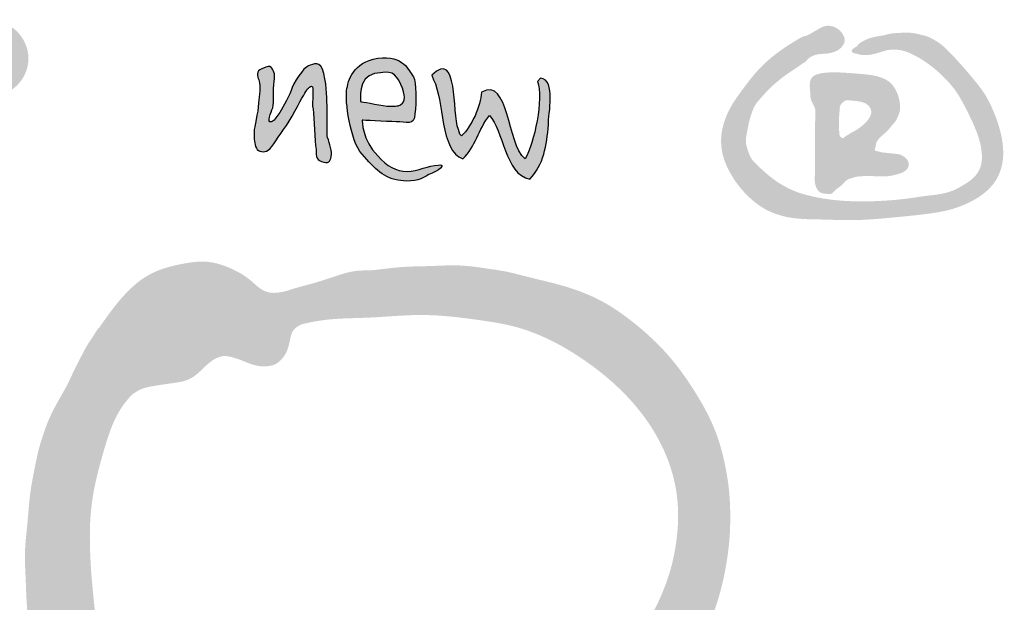
# Model space of a CAD drawing. Units: millimetres. Extents: x 0 to 21000, y 0 to 14850.
# Drawn here: x 2210 to 2965, y 13534 to 13981 of the extents above; entities that cross this region are included whole.
import ezdxf

# ---------------------------------------------------------------- set-up
doc = ezdxf.new("R2010")
doc.units = ezdxf.units.MM
doc.header["$LTSCALE"] = 333.33333
doc.layers.add('2', color=172, linetype='Continuous')

# ---------------------------------------------------------------- blocks, each defined once
blk = doc.blocks.new('C620128')
h = blk.add_hatch(color=5)
edge = h.paths.add_edge_path()
edge.add_spline(control_points=[(103.318, 41.164), (103.889, 41.736), (104.016, 42.561), (104.08, 43.387)], knot_values=[0, 0, 0, 0, 1, 1, 1, 1], degree=3, periodic=0)
edge.add_spline(control_points=[(104.08, 43.387), (104.08, 43.831), (104.397, 45.228), (103.762, 45.292)], knot_values=[12, 12, 12, 12, 13, 13, 13, 13], degree=3, periodic=0)
edge.add_spline(control_points=[(103.762, 45.292), (103.762, 45.292), (103.635, 45.165), (103.635, 45.165)], knot_values=[11, 11, 11, 11, 12, 12, 12, 12], degree=3, periodic=0)
edge.add_spline(control_points=[(103.635, 45.165), (103.889, 44.466), (103.508, 42.625), (103.127, 41.99)], knot_values=[10, 10, 10, 10, 11, 11, 11, 11], degree=3, periodic=0)
edge.add_spline(control_points=[(103.127, 41.99), (102.365, 42.625), (102.492, 45.355), (101.349, 44.72)], knot_values=[9, 9, 9, 9, 10, 10, 10, 10], degree=3, periodic=0)
edge.add_spline(control_points=[(101.349, 44.72), (101.286, 44.149), (100.968, 43.323), (100.524, 42.942)], knot_values=[8, 8, 8, 8, 9, 9, 9, 9], degree=3, periodic=0)
edge.add_spline(control_points=[(100.524, 42.942), (100.524, 42.942), (100.46, 43.006), (100.46, 43.006)], knot_values=[7, 7, 7, 7, 8, 8, 8, 8], degree=3, periodic=0)
edge.add_spline(control_points=[(100.46, 43.006), (100.46, 43.006), (100.397, 43.196), (100.397, 43.196)], knot_values=[6, 6, 6, 6, 7, 7, 7, 7], degree=3, periodic=0)
edge.add_spline(control_points=[(100.397, 43.196), (100.143, 43.895), (100.397, 46.498), (99.317, 45.419)], knot_values=[5, 5, 5, 5, 6, 6, 6, 6], degree=3, periodic=0)
edge.add_spline(control_points=[(99.317, 45.419), (99.317, 45.419), (99.381, 45.228), (99.381, 45.228)], knot_values=[4, 4, 4, 4, 5, 5, 5, 5], degree=3, periodic=0)
edge.add_spline(control_points=[(99.381, 45.228), (99.825, 44.403), (99.635, 42.307), (100.587, 41.99)], knot_values=[3, 3, 3, 3, 4, 4, 4, 4], degree=3, periodic=0)
edge.add_spline(control_points=[(100.587, 41.99), (101.095, 42.498), (101.222, 43.196), (101.667, 43.768)], knot_values=[2, 2, 2, 2, 3, 3, 3, 3], degree=3, periodic=0)
edge.add_spline(control_points=[(101.667, 43.768), (102.238, 43.196), (102.302, 41.355), (103.318, 41.164)], knot_values=[1, 1, 1, 1, 2, 2, 2, 2], degree=3, periodic=0)
h = blk.add_hatch(color=5)
edge = h.paths.add_edge_path()
edge.add_spline(control_points=[(95.212, 42.18), (95.212, 42.371), (95.085, 42.752), (95.022, 42.942)], knot_values=[0, 0, 0, 0, 1, 1, 1, 1], degree=3, periodic=0)
edge.add_spline(control_points=[(95.022, 42.942), (95.022, 42.942), (95.022, 43.641), (95.022, 44.022)], knot_values=[22, 22, 22, 22, 23, 23, 23, 23], degree=3, periodic=0)
edge.add_spline(control_points=[(95.022, 44.022), (95.022, 44.403), (95.022, 44.911), (94.895, 45.482)], knot_values=[21, 21, 21, 21, 22, 22, 22, 22], degree=3, periodic=0)
edge.add_spline(control_points=[(94.895, 45.482), (94.768, 46.054), (94.45, 45.863), (94.26, 45.8)], knot_values=[20, 20, 20, 20, 21, 21, 21, 21], degree=3, periodic=0)
edge.add_spline(control_points=[(94.26, 45.8), (94.069, 45.736), (93.625, 45.101), (93.561, 44.784)], knot_values=[19, 19, 19, 19, 20, 20, 20, 20], degree=3, periodic=0)
edge.add_spline(control_points=[(93.561, 44.784), (93.434, 44.466), (93.117, 43.958), (93.053, 43.831)], knot_values=[18, 18, 18, 18, 19, 19, 19, 19], degree=3, periodic=0)
edge.add_spline(control_points=[(93.053, 43.831), (92.926, 43.704), (92.863, 43.514), (92.736, 43.514)], knot_values=[17, 17, 17, 17, 18, 18, 18, 18], degree=3, periodic=0)
edge.add_spline(control_points=[(92.736, 43.514), (92.545, 43.45), (92.736, 43.895), (92.799, 44.085)], knot_values=[16, 16, 16, 16, 17, 17, 17, 17], degree=3, periodic=0)
edge.add_spline(control_points=[(92.799, 44.085), (92.863, 44.339), (92.799, 44.784), (92.863, 45.165)], knot_values=[15, 15, 15, 15, 16, 16, 16, 16], degree=3, periodic=0)
edge.add_spline(control_points=[(92.863, 45.165), (92.926, 45.482), (92.799, 45.673), (92.736, 45.736)], knot_values=[14, 14, 14, 14, 15, 15, 15, 15], degree=3, periodic=0)
edge.add_spline(control_points=[(92.736, 45.736), (92.672, 45.8), (92.609, 45.8), (92.355, 45.673)], knot_values=[13, 13, 13, 13, 14, 14, 14, 14], degree=3, periodic=0)
edge.add_spline(control_points=[(92.355, 45.673), (92.101, 45.609), (92.164, 45.355), (92.228, 45.228)], knot_values=[12, 12, 12, 12, 13, 13, 13, 13], degree=3, periodic=0)
edge.add_spline(control_points=[(92.228, 45.228), (92.291, 45.101), (92.291, 44.72), (92.228, 44.403)], knot_values=[11, 11, 11, 11, 12, 12, 12, 12], degree=3, periodic=0)
edge.add_spline(control_points=[(92.228, 44.403), (92.228, 44.085), (92.101, 43.45), (92.037, 43.196)], knot_values=[10, 10, 10, 10, 11, 11, 11, 11], degree=3, periodic=0)
edge.add_spline(control_points=[(92.037, 43.196), (92.037, 42.879), (92.037, 42.688), (92.101, 42.498)], knot_values=[9, 9, 9, 9, 10, 10, 10, 10], degree=3, periodic=0)
edge.add_spline(control_points=[(92.101, 42.498), (92.164, 42.307), (92.355, 42.244), (92.545, 42.307)], knot_values=[8, 8, 8, 8, 9, 9, 9, 9], degree=3, periodic=0)
edge.add_spline(control_points=[(92.545, 42.307), (92.736, 42.371), (92.926, 42.752), (93.244, 43.196)], knot_values=[7, 7, 7, 7, 8, 8, 8, 8], degree=3, periodic=0)
edge.add_spline(control_points=[(93.244, 43.196), (93.561, 43.577), (93.879, 44.339), (94.069, 44.593)], knot_values=[6, 6, 6, 6, 7, 7, 7, 7], degree=3, periodic=0)
edge.add_spline(control_points=[(94.069, 44.593), (94.196, 44.847), (94.26, 44.911), (94.387, 44.974)], knot_values=[5, 5, 5, 5, 6, 6, 6, 6], degree=3, periodic=0)
edge.add_spline(control_points=[(94.387, 44.974), (94.514, 44.974), (94.387, 44.339), (94.45, 44.022)], knot_values=[4, 4, 4, 4, 5, 5, 5, 5], degree=3, periodic=0)
edge.add_spline(control_points=[(94.45, 44.022), (94.514, 43.641), (94.514, 42.752), (94.577, 42.371)], knot_values=[3, 3, 3, 3, 4, 4, 4, 4], degree=3, periodic=0)
edge.add_spline(control_points=[(94.577, 42.371), (94.577, 42.053), (94.577, 41.926), (94.895, 41.863)], knot_values=[2, 2, 2, 2, 3, 3, 3, 3], degree=3, periodic=0)
edge.add_spline(control_points=[(94.895, 41.863), (95.149, 41.799), (95.149, 41.926), (95.212, 42.18)], knot_values=[1, 1, 1, 1, 2, 2, 2, 2], degree=3, periodic=0)
h = blk.add_hatch(color=5)
edge = h.paths.add_edge_path()
edge.add_spline(control_points=[(96.46, 43.577), (96.46, 43.577), (97.412, 43.514), (97.857, 43.514)], knot_values=[0, 0, 0, 0, 1, 1, 1, 1], degree=3, periodic=0)
edge.add_spline(control_points=[(97.857, 43.514), (98.238, 43.514), (98.619, 43.323), (98.619, 43.831)], knot_values=[1, 1, 1, 1, 2, 2, 2, 2], degree=3, periodic=0)
edge.add_spline(control_points=[(98.619, 43.831), (98.682, 44.339), (98.682, 45.101), (98.555, 45.355)], knot_values=[2, 2, 2, 2, 3, 3, 3, 3], degree=3, periodic=0)
edge.add_spline(control_points=[(98.555, 45.355), (98.365, 45.609), (98.174, 46.244), (97.095, 46.117)], knot_values=[3, 3, 3, 3, 4, 4, 4, 4], degree=3, periodic=0)
edge.add_spline(control_points=[(97.095, 46.117), (96.079, 45.927), (95.888, 45.228), (95.825, 44.784)], knot_values=[4, 4, 4, 4, 5, 5, 5, 5], degree=3, periodic=0)
edge.add_spline(control_points=[(95.825, 44.784), (95.761, 44.403), (95.952, 42.752), (96.46, 42.18)], knot_values=[5, 5, 5, 5, 6, 6, 6, 6], degree=3, periodic=0)
edge.add_spline(control_points=[(96.46, 42.18), (96.968, 41.609), (97.349, 41.164), (98.047, 41.101)], knot_values=[6, 6, 6, 6, 7, 7, 7, 7], degree=3, periodic=0)
edge.add_spline(control_points=[(98.047, 41.101), (98.682, 41.037), (98.873, 41.164), (99.19, 41.355)], knot_values=[7, 7, 7, 7, 8, 8, 8, 8], degree=3, periodic=0)
edge.add_spline(control_points=[(99.19, 41.355), (99.571, 41.482), (99.952, 41.799), (99.571, 41.736)], knot_values=[8, 8, 8, 8, 9, 9, 9, 9], degree=3, periodic=0)
edge.add_spline(control_points=[(99.571, 41.736), (99.19, 41.736), (98.746, 41.482), (98.301, 41.482)], knot_values=[9, 9, 9, 9, 10, 10, 10, 10], degree=3, periodic=0)
edge.add_spline(control_points=[(98.301, 41.482), (97.857, 41.482), (97.476, 41.672), (97.095, 42.117)], knot_values=[10, 10, 10, 10, 11, 11, 11, 11], degree=3, periodic=0)
edge.add_spline(control_points=[(97.095, 42.117), (96.46, 42.752), (96.46, 43.577), (96.46, 43.577)], knot_values=[11, 11, 11, 11, 12, 12, 12, 12], degree=3, periodic=0)
edge = h.paths.add_edge_path(flags=16)
edge.add_spline(control_points=[(96.396, 44.339), (96.396, 44.339), (96.269, 45.355), (96.968, 45.482)], knot_values=[0, 0, 0, 0, 1, 1, 1, 1], degree=3, periodic=0)
edge.add_spline(control_points=[(96.968, 45.482), (97.666, 45.609), (97.793, 45.546), (98.047, 45.038)], knot_values=[1, 1, 1, 1, 2, 2, 2, 2], degree=3, periodic=0)
edge.add_spline(control_points=[(98.047, 45.038), (98.238, 44.593), (98.238, 44.339), (98.047, 44.212)], knot_values=[2, 2, 2, 2, 3, 3, 3, 3], degree=3, periodic=0)
edge.add_spline(control_points=[(98.047, 44.212), (97.92, 44.149), (97.92, 44.149), (97.476, 44.149)], knot_values=[3, 3, 3, 3, 4, 4, 4, 4], degree=3, periodic=0)
edge.add_spline(control_points=[(97.476, 44.149), (97.095, 44.212), (96.396, 44.339), (96.396, 44.339)], knot_values=[4, 4, 4, 4, 5, 5, 5, 5], degree=3, periodic=0)
at = {"layer": '2'}
h = blk.add_hatch(color=256, dxfattribs=at)
edge = h.paths.add_edge_path()
edge.add_spline(control_points=[(81.15, 47.689), (80.325, 47.689), (79.563, 46.99), (79.563, 46.101), (79.563, 45.212), (80.325, 44.514), (81.15, 44.514), (82.039, 44.514), (82.801, 45.212), (82.801, 46.101), (82.801, 46.99), (82.039, 47.689), (81.15, 47.689)], knot_values=[0, 0, 0, 0, 1, 1, 1, 2, 2, 2, 3, 3, 3, 4, 4, 4, 4], degree=3, periodic=0)
h = blk.add_hatch(color=256, dxfattribs=at)
edge = h.paths.add_edge_path()
edge.add_spline(control_points=[(116.491, 46.387), (116.492, 46.385), (116.494, 46.383), (116.496, 46.382)], knot_values=[0, 0, 0, 0, 0.007253, 0.007253, 0.007253, 0.007253], degree=3, periodic=0)
edge.add_spline(control_points=[(116.496, 46.382), (116.504, 46.371), (116.521, 46.346), (116.567, 46.326), (116.625, 46.308), (116.696, 46.296), (116.814, 46.259), (116.954, 46.236), (117.104, 46.238), (117.221, 46.248), (117.395, 46.28), (117.578, 46.327), (117.788, 46.401), (118.014, 46.462), (118.309, 46.474), (118.689, 46.411), (119.203, 46.173), (119.703, 45.845), (120.248, 45.368), (120.801, 44.781), (121.365, 43.67), (121.862, 42.615), (121.815, 41.681), (121.533, 41.215), (121.094, 40.929), (120.426, 40.557), (119.597, 40.5), (118.722, 40.351), (117.295, 40.226), (115.917, 40.229), (114.653, 40.504), (114.03, 40.702), (113.338, 41.089), (112.783, 41.583), (112.36, 41.993), (112.243, 42.348), (112.134, 42.683), (112.208, 43.065), (112.281, 43.476), (112.395, 43.871), (112.548, 44.237), (112.818, 44.524), (113.066, 44.818), (113.445, 45.158), (113.856, 45.483), (114.274, 45.738), (114.487, 45.902), (114.607, 45.96), (114.706, 46.105), (114.934, 46.247), (115.212, 46.292), (115.435, 46.292), (115.638, 46.324), (115.869, 46.395), (116.059, 46.527), (116.161, 46.669), (116.214, 46.8), (116.203, 46.947), (116.13, 47.114), (115.985, 47.281), (115.795, 47.396), (115.609, 47.44), (115.403, 47.445), (115.148, 47.321), (114.894, 47.161), (114.666, 47.035), (114.488, 46.998), (114.174, 46.814), (113.522, 46.421), (112.666, 45.697), (112.023, 44.831), (111.571, 44.196), (111.314, 43.649), (111.157, 43.112), (111.136, 42.526), (111.253, 41.961), (111.541, 41.343), (111.898, 40.831), (112.365, 40.343), (112.797, 39.996), (113.352, 39.741), (114.122, 39.52), (115.249, 39.522), (116.7, 39.453), (118.144, 39.59), (119.434, 39.711), (120.459, 39.868), (121.287, 40.172), (121.925, 40.555), (122.437, 41.103), (122.74, 41.878), (122.673, 42.936), (122.342, 43.886), (121.937, 44.695), (121.473, 45.267), (120.967, 45.863), (120.523, 46.339), (120.148, 46.696), (119.874, 46.865), (119.623, 46.998), (119.298, 47.082), (118.966, 47.161), (118.63, 47.163), (118.373, 47.138), (118.118, 47.136), (117.854, 47.054), (117.593, 47.013), (117.353, 46.97), (117.103, 46.888), (116.913, 46.792), (116.767, 46.688), (116.725, 46.61), (116.65, 46.564), (116.58, 46.527), (116.531, 46.474), (116.495, 46.435), (116.492, 46.402), (116.491, 46.387)], knot_values=[0, 0, 0, 0, 0.040573, 0.088014, 0.146047, 0.222945, 0.304288, 0.514839, 0.644702, 0.753981, 0.866019, 1.175027, 1.320514, 1.533094, 1.87634, 2.197355, 2.679574, 3.560242, 3.983563, 4.852186, 5.953472, 7.718661, 8.247101, 8.680616, 9.295053, 9.795266, 10.961747, 11.722427, 12.467387, 15.256827, 15.79972, 16.345915, 17.213508, 18.147418, 18.588664, 18.940545, 19.253934, 19.62852, 20.078377, 20.515301, 20.85988, 21.253542, 21.685881, 22.016364, 22.776242, 23.256573, 23.479246, 23.587354, 23.643044, 24.000371, 24.350564, 24.478919, 24.669126, 24.962609, 25.199099, 25.347395, 25.481763, 25.614834, 25.776159, 26.021268, 26.266101, 26.42969, 26.591827, 26.873266, 27.256644, 27.500466, 27.648767, 27.794014, 28.583866, 29.941086, 31.115823, 31.813162, 32.274456, 32.92315, 33.476025, 34.017436, 34.637385, 35.508393, 35.876836, 36.662926, 37.149244, 37.703745, 39.049621, 40.501798, 42.064798, 43.389405, 44.392955, 45.164248, 46.022908, 46.598945, 47.386819, 48.439242, 49.702293, 50.392314, 51.139199, 51.902916, 52.739878, 53.09336, 53.44792, 53.704707, 53.94075, 54.451464, 54.723816, 54.94144, 55.229336, 55.482836, 55.76361, 56.022711, 56.212405, 56.551475, 56.661892, 56.739648, 56.809496, 56.920859, 56.974842, 57.027436, 57.072075, 57.072075, 57.072075, 57.072075], degree=3, periodic=0)
h = blk.add_hatch(color=256, dxfattribs=at)
edge = h.paths.add_edge_path()
edge.add_spline(control_points=[(114.782, 44.897), (114.788, 44.835), (114.793, 44.774), (114.799, 44.712)], knot_values=[0, 0, 0, 0, 0.185338, 0.185338, 0.185338, 0.185338], degree=3, periodic=0)
edge.add_spline(control_points=[(114.799, 44.712), (114.801, 44.675), (114.804, 44.604), (114.808, 44.49), (114.848, 44.354), (114.927, 44.213), (115.011, 44.046), (114.997, 43.521), (114.991, 42.66), (114.99, 41.836), (114.996, 41.352), (114.973, 41.219), (114.983, 41.047), (115.019, 40.866), (115.1, 40.701), (115.224, 40.601), (115.336, 40.573), (115.437, 40.566), (115.552, 40.55), (115.685, 40.551), (115.764, 40.658), (115.856, 40.749), (115.993, 40.836), (116.128, 40.954), (116.246, 41.098), (116.388, 41.181), (116.513, 41.205), (116.652, 41.259), (116.898, 41.289), (117.214, 41.29), (117.537, 41.281), (117.805, 41.271), (118.058, 41.289), (118.308, 41.343), (118.521, 41.408), (118.686, 41.497), (118.827, 41.629), (118.847, 41.881), (118.681, 42.056), (118.486, 42.184), (118.208, 42.204), (117.943, 42.237), (117.687, 42.261), (117.565, 42.306), (117.42, 42.332), (117.451, 42.401), (117.466, 42.449), (117.479, 42.541), (117.488, 42.64), (117.561, 42.762), (117.683, 42.906), (117.878, 43.057), (118.051, 43.244), (118.173, 43.403), (118.298, 43.536), (118.392, 43.728), (118.472, 43.943), (118.477, 44.178), (118.441, 44.482), (118.315, 44.818), (118.093, 45.113), (117.799, 45.299), (117.427, 45.41), (117.015, 45.457), (116.595, 45.491), (116.088, 45.529), (115.557, 45.544), (115.12, 45.483), (114.842, 45.344), (114.775, 45.111), (114.78, 44.963), (114.782, 44.897)], knot_values=[0, 0, 0, 0, 0.110733, 0.21383, 0.341653, 0.529692, 0.700779, 0.892354, 2.074369, 3.311652, 3.356386, 3.526976, 3.714016, 3.869677, 4.077537, 4.255616, 4.322192, 4.422215, 4.558205, 4.678447, 4.78739, 4.932806, 5.0722, 5.271973, 5.468638, 5.627369, 5.753468, 5.847679, 6.071683, 6.489536, 6.797193, 7.041438, 7.294536, 7.553923, 7.807665, 7.9596, 8.114578, 8.372306, 8.610356, 8.803617, 9.061194, 9.419829, 9.631937, 9.787786, 9.894272, 9.911858, 9.999356, 10.049742, 10.18949, 10.291965, 10.467221, 10.756357, 11.026989, 11.229064, 11.359452, 11.571121, 11.866174, 12.036434, 12.270226, 12.782092, 13.091666, 13.361066, 13.811743, 14.242073, 14.60353, 15.076573, 15.768768, 16.186886, 16.403404, 16.651055, 16.852273, 16.852273, 16.852273, 16.852273], degree=3, periodic=0)
edge = h.paths.add_edge_path(flags=16)
edge.add_spline(control_points=[(116.012, 44.133), (116.018, 44.148), (116.033, 44.185), (116.071, 44.247), (116.127, 44.308), (116.194, 44.355), (116.264, 44.394), (116.36, 44.383), (116.482, 44.383), (116.647, 44.365), (116.847, 44.338), (117.053, 44.285), (117.189, 44.164), (117.273, 44.055), (117.297, 43.944), (117.29, 43.794), (117.199, 43.638), (117.073, 43.475), (116.909, 43.331), (116.686, 43.163), (116.471, 43.066), (116.338, 42.971), (116.29, 42.95), (116.247, 42.916), (116.199, 42.879), (116.137, 42.822), (116.087, 42.862), (116.046, 42.868), (115.994, 42.946), (115.975, 43.192), (115.967, 43.604), (115.997, 43.951), (116.012, 44.133)], knot_values=[0, 0, 0, 0, 0.049379, 0.121807, 0.215781, 0.294989, 0.36823, 0.447791, 0.574926, 0.737937, 0.943249, 1.18496, 1.355903, 1.480608, 1.590622, 1.689822, 1.925767, 2.110593, 2.311375, 2.57489, 2.946896, 3.014959, 3.060329, 3.106633, 3.174716, 3.254052, 3.313841, 3.339748, 3.375772, 3.574569, 4.070217, 4.616548, 4.616548, 4.616548, 4.616548], degree=3, periodic=0)
h = blk.add_hatch(color=256, dxfattribs=at)
edge = h.paths.add_edge_path()
edge.add_spline(control_points=[(93.326, 36.575), (93.286, 36.567), (93.098, 36.528), (92.789, 36.481), (92.354, 36.602), (92.018, 36.921), (91.634, 37.23), (91.02, 37.559), (90.183, 37.859), (88.99, 37.7), (87.519, 37.314), (86.458, 36.169), (85.881, 35.345), (85.691, 35.073)], knot_values=[0, 0, 0, 0, 0.121958, 0.5777, 0.919899, 1.435928, 1.939781, 2.399755, 3.522417, 4.524755, 5.961485, 7.995571, 8.9954, 8.9954, 8.9954, 8.9954], degree=3, periodic=0)
edge.add_spline(control_points=[(85.691, 35.073), (85.622, 35.026), (85.465, 34.74), (85.17, 34.324), (84.924, 33.828), (84.617, 33.237), (84.401, 32.73), (83.945, 31.972), (83.584, 31.239), (83.422, 30.746), (83.22, 30.138), (83.103, 29.556), (82.853, 28.326), (82.773, 27.035), (82.629, 25.977), (82.71, 24.57), (82.719, 23.364), (82.961, 22.169), (83.105, 21.127), (83.557, 19.945), (84.081, 18.852), (84.784, 17.725), (85.902, 16.513), (87.234, 15.406), (88.342, 14.758), (89.746, 14.083), (90.849, 13.719), (92.441, 13.34), (94.088, 13.182), (95.342, 13.407), (96.898, 13.635), (98.509, 14.015), (100.727, 14.637), (103.477, 15.769), (105.105, 16.593), (106.512, 17.658), (107.274, 18.303), (108.373, 19.305), (109.227, 20.22), (110.171, 21.779), (110.761, 23.074), (111.225, 24.588), (111.451, 25.876), (111.545, 27.008), (111.511, 28.219), (111.339, 29.441), (110.995, 30.899), (109.993, 32.665), (108.837, 34.239), (107.514, 35.377), (106.175, 36.266), (104.853, 36.803), (103.574, 37.068), (102.355, 37.395), (101.593, 37.496), (100.431, 37.685), (99.447, 37.604), (98.432, 37.591), (97.645, 37.539), (97.012, 37.439), (96.529, 37.425), (96.051, 37.422), (95.3, 37.167), (94.525, 36.912), (93.812, 36.733), (93.492, 36.628), (93.326, 36.575)], knot_values=[0, 0, 0, 0, 0.247083, 0.494166, 0.782223, 1.099418, 1.502623, 1.980917, 2.543831, 3.106745, 3.389682, 4.29164, 5.149525, 6.007411, 7.314162, 7.849637, 9.875011, 10.583106, 11.650673, 12.54677, 12.775462, 14.17155, 15.642785, 16.565971, 18.040155, 18.659846, 20.36367, 20.983918, 22.913888, 24.630916, 24.824052, 26.699862, 28.819254, 31.073966, 33.665711, 34.342204, 35.919523, 36.243043, 38.360432, 38.985726, 40.649279, 41.875016, 42.944701, 43.873411, 44.78668, 45.138302, 46.573867, 48.110046, 49.776489, 51.700703, 52.166119, 53.654868, 54.912101, 55.264668, 56.105345, 57.395705, 58.701947, 58.917954, 59.882175, 60.846395, 60.956258, 61.624556, 62.292853, 62.86813, 63.227469, 63.74778, 63.74778, 63.74778, 63.74778], degree=3, periodic=0)
edge = h.paths.add_edge_path(flags=16)
edge.add_spline(control_points=[(94.005, 35.228), (94.237, 35.279), (95.124, 35.477), (96.754, 35.455), (98.995, 35.694), (100.968, 35.445), (103.266, 35.082), (105.686, 33.843), (107.805, 31.926), (108.953, 29.902), (109.339, 28.541), (109.412, 27.355), (109.341, 26.379), (109.147, 25.331), (108.655, 23.89), (107.696, 22.189), (106.224, 20.342), (104.367, 18.834), (102.372, 17.49), (100.299, 16.429), (98.219, 15.749), (96.295, 15.379), (94.169, 15.358), (92.079, 15.751), (89.749, 16.502), (87.546, 17.927), (85.84, 20.34), (85.561, 23.146), (85.295, 25.615), (85.309, 27.902), (85.858, 30.008), (86.346, 31.581), (86.957, 32.249), (87.05, 32.35)], knot_values=[0, 0, 0, 0, 0.710874, 2.722182, 4.858846, 7.455516, 8.650837, 11.823926, 15.436554, 17.053051, 18.749567, 19.626694, 20.607054, 21.678918, 22.81668, 25.157942, 27.498509, 29.859167, 32.300081, 34.710863, 36.815742, 38.846718, 40.565848, 43.161896, 45.191003, 47.878925, 50.910723, 53.666092, 56.190555, 58.404156, 60.450556, 62.750682, 63.160763, 63.160763, 63.160763, 63.160763], degree=3, periodic=0)
edge.add_spline(control_points=[(87.05, 32.35), (87.165, 32.429), (87.414, 32.598), (87.998, 32.715), (88.659, 32.806), (89.461, 32.924), (89.962, 33.44), (90.396, 33.821), (90.798, 33.948), (91.144, 33.882), (91.594, 33.73), (92.053, 33.515), (92.535, 33.492), (92.878, 33.546), (93.172, 33.771), (93.43, 34.148), (93.497, 34.554), (93.574, 34.867), (93.65, 34.996), (93.788, 35.128), (93.911, 35.185), (94.005, 35.228)], knot_values=[0, 0, 0, 0, 0.413556, 0.895035, 1.756599, 2.44767, 3.244262, 3.836896, 4.172801, 4.461143, 4.874912, 5.606014, 5.949519, 6.313273, 6.618206, 7.031294, 7.654281, 7.831313, 7.99825, 8.09354, 8.399952, 8.399952, 8.399952, 8.399952], degree=3, periodic=0)
for points, knots in [([(104.08, 43.387), (104.016, 42.561), (103.889, 41.736), (103.318, 41.164), (102.302, 41.355), (102.238, 43.196), (101.667, 43.768), (101.222, 43.196), (101.095, 42.498), (100.587, 41.99), (99.635, 42.307), (99.825, 44.403), (99.381, 45.228), (99.381, 45.228), (99.317, 45.419), (99.317, 45.419), (100.397, 46.498), (100.143, 43.895), (100.397, 43.196), (100.397, 43.196), (100.46, 43.006), (100.46, 43.006), (100.46, 43.006), (100.524, 42.942), (100.524, 42.942), (100.968, 43.323), (101.286, 44.149), (101.349, 44.72), (102.492, 45.355), (102.365, 42.625), (103.127, 41.99), (103.508, 42.625), (103.889, 44.466), (103.635, 45.165), (103.635, 45.165), (103.762, 45.292), (103.762, 45.292), (104.397, 45.228), (104.08, 43.831), (104.08, 43.387), (104.08, 43.387), (104.08, 43.387), (104.08, 43.387)], [0, 0, 0, 0, 1, 1, 1, 2, 2, 2, 3, 3, 3, 4, 4, 4, 5, 5, 5, 6, 6, 6, 7, 7, 7, 8, 8, 8, 9, 9, 9, 10, 10, 10, 11, 11, 11, 12, 12, 12, 13, 13, 13, 14, 14, 14, 14]), ([(95.022, 42.942), (95.085, 42.752), (95.212, 42.371), (95.212, 42.18), (95.149, 41.926), (95.149, 41.799), (94.895, 41.863), (94.577, 41.926), (94.577, 42.053), (94.577, 42.371), (94.514, 42.752), (94.514, 43.641), (94.45, 44.022), (94.387, 44.339), (94.514, 44.974), (94.387, 44.974), (94.26, 44.911), (94.196, 44.847), (94.069, 44.593), (93.879, 44.339), (93.561, 43.577), (93.244, 43.196), (92.926, 42.752), (92.736, 42.371), (92.545, 42.307), (92.355, 42.244), (92.164, 42.307), (92.101, 42.498), (92.037, 42.688), (92.037, 42.879), (92.037, 43.196), (92.101, 43.45), (92.228, 44.085), (92.228, 44.403), (92.291, 44.72), (92.291, 45.101), (92.228, 45.228), (92.164, 45.355), (92.101, 45.609), (92.355, 45.673), (92.609, 45.8), (92.672, 45.8), (92.736, 45.736), (92.799, 45.673), (92.926, 45.482), (92.863, 45.165), (92.799, 44.784), (92.863, 44.339), (92.799, 44.085), (92.736, 43.895), (92.545, 43.45), (92.736, 43.514), (92.863, 43.514), (92.926, 43.704), (93.053, 43.831), (93.117, 43.958), (93.434, 44.466), (93.561, 44.784), (93.625, 45.101), (94.069, 45.736), (94.26, 45.8), (94.45, 45.863), (94.768, 46.054), (94.895, 45.482), (95.022, 44.911), (95.022, 44.403), (95.022, 44.022), (95.022, 43.641), (95.022, 42.942), (95.022, 42.942)], [0, 0, 0, 0, 1, 1, 1, 2, 2, 2, 3, 3, 3, 4, 4, 4, 5, 5, 5, 6, 6, 6, 7, 7, 7, 8, 8, 8, 9, 9, 9, 10, 10, 10, 11, 11, 11, 12, 12, 12, 13, 13, 13, 14, 14, 14, 15, 15, 15, 16, 16, 16, 17, 17, 17, 18, 18, 18, 19, 19, 19, 20, 20, 20, 21, 21, 21, 22, 22, 22, 23, 23, 23, 23]), ([(96.46, 43.577), (96.46, 43.577), (97.412, 43.514), (97.857, 43.514), (98.238, 43.514), (98.619, 43.323), (98.619, 43.831), (98.682, 44.339), (98.682, 45.101), (98.555, 45.355), (98.365, 45.609), (98.174, 46.244), (97.095, 46.117), (96.079, 45.927), (95.888, 45.228), (95.825, 44.784), (95.761, 44.403), (95.952, 42.752), (96.46, 42.18), (96.968, 41.609), (97.349, 41.164), (98.047, 41.101), (98.682, 41.037), (98.873, 41.164), (99.19, 41.355), (99.571, 41.482), (99.952, 41.799), (99.571, 41.736), (99.19, 41.736), (98.746, 41.482), (98.301, 41.482), (97.857, 41.482), (97.476, 41.672), (97.095, 42.117), (96.46, 42.752), (96.46, 43.577), (96.46, 43.577), (96.46, 43.577), (96.46, 43.577), (96.46, 43.577)], [0, 0, 0, 0, 1, 1, 1, 2, 2, 2, 3, 3, 3, 4, 4, 4, 5, 5, 5, 6, 6, 6, 7, 7, 7, 8, 8, 8, 9, 9, 9, 10, 10, 10, 11, 11, 11, 12, 12, 12, 13, 13, 13, 13]), ([(96.396, 44.339), (96.396, 44.339), (96.269, 45.355), (96.968, 45.482), (97.666, 45.609), (97.793, 45.546), (98.047, 45.038), (98.238, 44.593), (98.238, 44.339), (98.047, 44.212), (97.92, 44.149), (97.92, 44.149), (97.476, 44.149), (97.095, 44.212), (96.396, 44.339), (96.396, 44.339)], [0, 0, 0, 0, 1, 1, 1, 2, 2, 2, 3, 3, 3, 4, 4, 4, 5, 5, 5, 5])]:
    blk.add_open_spline(points, degree=3, knots=knots, dxfattribs=at)
blk = doc.blocks.new('C140178')
at = {"xscale": 125, "yscale": 125, "zscale": 125}
blk.add_blockref('C620128', (0, 0), dxfattribs=at)

msp = doc.modelspace()

# ---------------------------------------------------------------- block references
at = {"color": 154, "xscale": 0.15, "yscale": 0.15, "zscale": 0.15}
msp.add_blockref('C140178', (663.738, 13086.57), dxfattribs=at)

doc.saveas('drawing.dxf')
